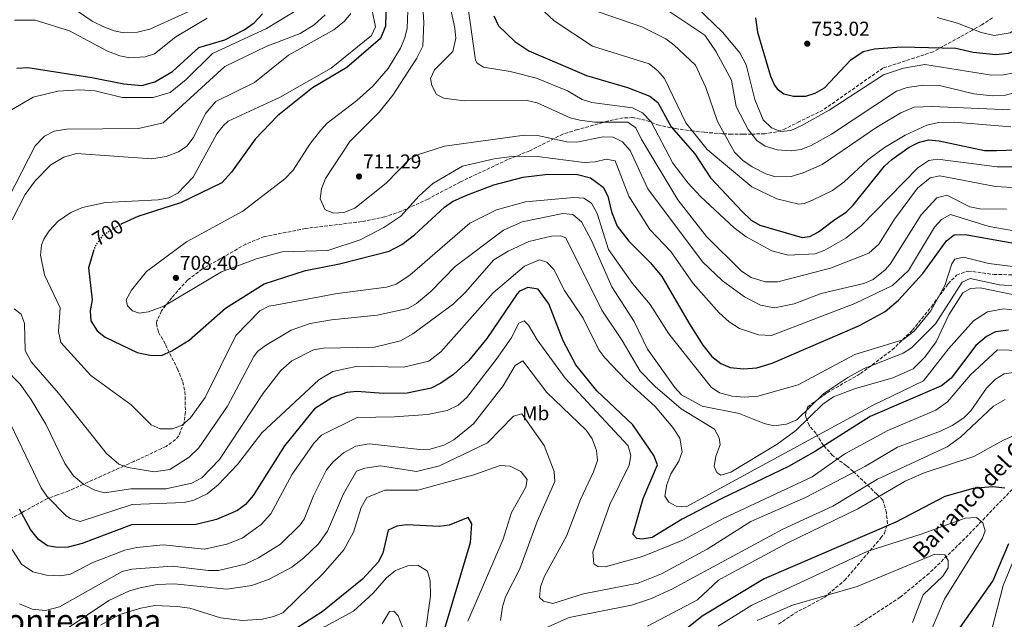
# Model space of a CAD drawing. Units: metres. Extents: x 631151 to 634602, y 4738933 to 4741312.
# Drawn here: x 631435 to 631926, y 4740166 to 4740466 of the extents above; entities that cross this region are included whole.
import ezdxf
from ezdxf.enums import TextEntityAlignment as Align

# ---------------------------------------------------------------- set-up
doc = ezdxf.new("R2010")
doc.units = ezdxf.units.M
doc.header["$MEASUREMENT"] = 0
for name, pattern in [('DGN Style 1', [1.045693, 0.00174, -1.043953]), ('DGN Style 3', [2.435891, 1.739922, -0.695969]), ('DGN Style 5', [1.217945, 0.521977, -0.695969])]:
    doc.linetypes.add(name, pattern=pattern)
for name, color, linetype, lineweight in [('Barranco lineal', 142, 'DGN Style 3', 13), ('Cauce permanente no visto', 142, 'DGN Style 1', 13), ('Cota de curva de nivel directora', 7, 'Continuous', 0), ('Cota de punto acotado terreno', 7, 'Continuous', 0), ('Curva de nivel directora', 30, 'Continuous', 30), ('Curva de nivel directora no vista', 30, 'DGN Style 5', 30), ('Curva de nivel intermedia', 30, 'Continuous', 0), ('Etiqueta de uso rústico', 92, 'Continuous', 0), ('Punto acotado terreno (símbolo)', 7, 'Continuous', 0), ('Texto de arroyo-regatas y barrancos', 142, 'Continuous', 0), ('Texto de Área (paraje) menor', 7, 'Continuous', 0), ('Zona arbolada', 92, 'DGN Style 3', 0)]:
    doc.layers.add(name, color=color, linetype=linetype, lineweight=lineweight)
doc.styles.add('Style-Arial', font='arial.ttf')

# ---------------------------------------------------------------- blocks, each defined once
blk = doc.blocks.new('5PATER')
at = {"layer": 'Cauce permanente no visto', "linetype": 'Continuous', "lineweight": 0}
h = blk.add_hatch(color=51, dxfattribs=at)
edge = h.paths.add_edge_path()
edge.add_ellipse((0, 0), major_axis=(-0.11, -0.111), ratio=0.999422, start_angle=0, end_angle=360)

msp = doc.modelspace()

# ---------------------------------------------------------------- linework, layer by layer
at = {"layer": 'Barranco lineal', "color": 142, "linetype": 'DGN Style 3', "lineweight": 13}
msp.add_polyline3d([(632003.09, 4740313.99, 667.21), (631966.35, 4740270.81, 657.15), (631940.45, 4740241.6, 650.67), (631906.5, 4740206.4, 643.02), (631888.79, 4740189.14, 639.38), (631874.43, 4740177.24, 637.15), (631850.3, 4740161.57, 634.48), (631818.43, 4740137.65, 631.06), (631788.05, 4740110.75, 626.77), (631770.68, 4740092.96, 623.75), (631735.43, 4740065.77, 620.68)], dxfattribs=at)
at = {"layer": 'Curva de nivel directora', "color": 30, "linetype": 'Continuous', "lineweight": 30, "flags": 128}
for points, elevation in [([(631617.68, 4740475.16), (631617.31, 4740462.33), (631614.91, 4740456.16), (631598.13, 4740441.76), (631581, 4740431.48), (631563.52, 4740417.64), (631552.38, 4740405.91), (631540.51, 4740389.42), (631535.69, 4740384.09), (631515.05, 4740374.1), (631493.72, 4740367.31), (631486.07, 4740363.85), (631485.67, 4740363.6)], 700), ([(631802.12, 4740466.5), (631803.11, 4740459.37), (631809.66, 4740437.35), (631811.65, 4740432.81), (631812.87, 4740431.02), (631816.25, 4740428.55), (631821.11, 4740427.36), (631827.23, 4740427.39), (631831.98, 4740428.94), (631836.65, 4740431.6), (631849.81, 4740445.57), (631855.89, 4740449.66), (631861.57, 4740451), (631874.89, 4740452.06), (631902.14, 4740451.39), (631910.78, 4740449.3), (631922.05, 4740448.24), (631928.43, 4740448.8), (631933.17, 4740450.36), (631937.85, 4740453.48), (631942.8, 4740458.28), (631951.3, 4740473.27)], 750), ([(631433.4, 4740441.35), (631438.81, 4740441.64), (631470.69, 4740436.76), (631486.78, 4740433.49), (631495.74, 4740432.76), (631502.2, 4740434.56), (631511.07, 4740439.74), (631524.23, 4740451.62), (631537.1, 4740455.56), (631546.86, 4740460.59), (631551.82, 4740464), (631556.02, 4740468.58)], 675), ([(631671.51, 4740467.44), (631673.78, 4740462.51), (631681.9, 4740454.76), (631688.93, 4740449.97), (631717.69, 4740437.63), (631738.24, 4740431.69), (631749.44, 4740427.47), (631753.35, 4740424.31), (631759.98, 4740412.02), (631771.8, 4740398.54), (631779.65, 4740386.68), (631795.43, 4740369.79), (631800.04, 4740365.55), (631804.31, 4740362.94), (631825.41, 4740356.86), (631829.32, 4740357.26), (631833.65, 4740359.6), (631841.78, 4740365.86), (631847.44, 4740369.45), (631850.98, 4740373), (631866.58, 4740392.39)], 725), ([(631866.58, 4740392.39), (631870.23, 4740395.82), (631878.91, 4740401.94), (631883.59, 4740404.32), (631888.45, 4740405.52), (631893.76, 4740405.16), (631916.51, 4740400.34), (631922.45, 4740400.19), (631937.02, 4740400.74)], 725), ([(631471.81, 4740350.73), (631469.12, 4740341.66), (631470.94, 4740325.64), (631469.97, 4740320.27), (631470.29, 4740315.28), (631473.42, 4740310.2), (631477.4, 4740307.16), (631493.38, 4740299.43), (631499.79, 4740298.08), (631505.61, 4740297.91), (631510.75, 4740300.19), (631519.43, 4740305.66), (631537.51, 4740321.58), (631556.88, 4740333.68), (631577.39, 4740340.29), (631594.49, 4740343.64), (631619.28, 4740349.94), (631625.6, 4740353.32), (631631.88, 4740358.12), (631646.78, 4740372.01), (631650.9, 4740374.85), (631657.48, 4740377.85), (631671.47, 4740383.16), (631686.13, 4740386.96), (631698.46, 4740388.46), (631713.19, 4740388.28), (631719.79, 4740386.62), (631726.08, 4740381.98), (631728.41, 4740377.53), (631730.23, 4740369.59), (631733.05, 4740362.55), (631738.88, 4740354.94), (631749.76, 4740344.16), (631755.37, 4740337.29), (631768.94, 4740313.94), (631775.8, 4740303.13), (631780.33, 4740297.51), (631784.9, 4740293.87), (631789.52, 4740291.88), (631796.09, 4740291.33), (631802.79, 4740291.82), (631810.47, 4740294.06), (631854.11, 4740312.93), (631866.83, 4740319.91)], 700), ([(631866.83, 4740319.91), (631873.53, 4740325.52), (631885.66, 4740338.92), (631897.43, 4740355.13), (631901.4, 4740358.2), (631906.85, 4740358.36), (631931.14, 4740354.09)], 700), ([(631928.53, 4740310.63), (631921.97, 4740309.68), (631917.47, 4740307.45), (631912.19, 4740302.96), (631899.78, 4740286.67), (631894.95, 4740282.8), (631859.45, 4740267.44), (631832.15, 4740250.17), (631818.54, 4740242.48), (631785.39, 4740226.55), (631765.53, 4740216.2), (631750.5, 4740207.11), (631745.57, 4740206.28), (631742.9, 4740206.61), (631741.11, 4740208.56), (631741.06, 4740209.03), (631746.09, 4740226.49), (631753.2, 4740243.34), (631751.34, 4740248.03), (631740.96, 4740263.33), (631722.83, 4740280.26), (631712.45, 4740293.3), (631706.1, 4740305.22), (631698.92, 4740323.67), (631693.65, 4740330.99), (631688.54, 4740331.89), (631684.24, 4740330.02), (631683.08, 4740328.63), (631667.92, 4740306.46), (631659.02, 4740295.49), (631651.27, 4740288.41), (631645.1, 4740284.15), (631640.13, 4740281.59), (631628.26, 4740279.08), (631616.34, 4740278.92), (631603.13, 4740280.03), (631598.07, 4740279.45), (631590.54, 4740276.8), (631581.87, 4740271.29), (631566.88, 4740252.81), (631551.31, 4740228.04), (631547.53, 4740223.46), (631543.42, 4740220.61), (631533.06, 4740216.12), (631522.85, 4740213.59), (631490.59, 4740213.33), (631465.96, 4740204), (631458.92, 4740202.27), (631453.54, 4740202.11), (631448.61, 4740202.97), (631444.11, 4740206.06), (631440.16, 4740211.12), (631434.68, 4740221.2)], 675), ([(631926.66, 4740231.76), (631920.66, 4740232.33), (631910.75, 4740231.46), (631896.61, 4740227.56), (631872.23, 4740214.8), (631806.47, 4740186.45), (631775.49, 4740167.79), (631753.55, 4740150.23), (631749.02, 4740147.76), (631739.36, 4740144.44), (631717.02, 4740143.69), (631688.9, 4740136.23)], 650), ([(631644.81, 4740154.54), (631659.76, 4740204.53), (631660.57, 4740213.88), (631658.72, 4740217.09), (631649.14, 4740213.22), (631644.18, 4740212.57), (631628.05, 4740213.41), (631623.08, 4740212.69), (631618.74, 4740210.72), (631615.99, 4740199.25), (631613.67, 4740194.81), (631605.83, 4740186.28), (631585.82, 4740169.92), (631569.18, 4740159.36)], 650), ([(631902.28, 4740159.24), (631920.7, 4740185.27), (631928.68, 4740204.1)], 650)]:
    msp.add_lwpolyline(points, dxfattribs=dict(at, elevation=elevation))
at = {"layer": 'Curva de nivel directora no vista', "color": 30, "linetype": 'DGN Style 5', "lineweight": 30, "elevation": 700, "flags": 128}
msp.add_lwpolyline([(631485.67, 4740363.6), (631475.98, 4740357.68), (631472.24, 4740352.18), (631471.81, 4740350.73)], dxfattribs=at)
at = {"layer": 'Curva de nivel intermedia', "color": 30, "linetype": 'Continuous', "lineweight": 0, "flags": 128}
for points, elevation in [([(631936.12, 4740381.39), (631922.02, 4740382.26), (631894.25, 4740387.63), (631889.33, 4740386.64), (631883, 4740381.45), (631871.59, 4740365.95), (631863.68, 4740353.52), (631858.79, 4740349.05), (631839.55, 4740341.55), (631813.25, 4740334.77), (631806.89, 4740334.66), (631799.94, 4740336.83), (631795.21, 4740339.99), (631777.65, 4740357.33), (631763.34, 4740375.6), (631745.03, 4740406.02), (631742.43, 4740411.53), (631738.34, 4740414.44), (631721.78, 4740414.36), (631714.47, 4740415.34), (631709.61, 4740416.55), (631693.1, 4740424.13), (631688.19, 4740425.15), (631656.65, 4740425.1), (631646.58, 4740426.32), (631642.86, 4740428.31), (631640.48, 4740432.69), (631639.89, 4740436.21), (631641.91, 4740440.49), (631650.98, 4740449.72), (631652.51, 4740456.34), (631652.08, 4740461.34), (631642.76, 4740504.57)], 715), ([(631935.38, 4740392.13), (631922.86, 4740392.09), (631893.07, 4740395.97), (631888.68, 4740395.3), (631883.24, 4740391.69), (631854.85, 4740362.61), (631847.3, 4740356.47), (631836.77, 4740350.53), (631831.97, 4740348.67), (631818.46, 4740348.06), (631810.21, 4740350.24), (631797.48, 4740357.23), (631791.48, 4740361.67), (631774.62, 4740377.36), (631768.48, 4740383.91), (631760.79, 4740393.96), (631750.02, 4740414.52), (631745.78, 4740419.12), (631740.77, 4740421.58), (631720.39, 4740424.19), (631715.61, 4740425.69), (631708.31, 4740430.04), (631692.83, 4740436.42), (631679.62, 4740439.7), (631666.25, 4740441.89), (631663.2, 4740443.82), (631662.26, 4740445.31), (631656.95, 4740483.2)], 720), ([(631608.74, 4740480.11), (631612.35, 4740462.03), (631610.45, 4740457.71), (631590.33, 4740441.42), (631564.83, 4740426.87), (631538.83, 4740414.87), (631536.27, 4740412.63), (631533.25, 4740408.63), (631521.39, 4740386.96), (631513.7, 4740378.96), (631509.27, 4740376.69), (631503.85, 4740375.67), (631477.56, 4740374.24), (631466.13, 4740371.87), (631460.23, 4740369.27), (631453.93, 4740364.98), (631449.49, 4740360.21), (631446.79, 4740355.99), (631445.68, 4740353.01), (631445.17, 4740347.97), (631447.16, 4740338.17), (631455.02, 4740321.78), (631454.12, 4740309.99), (631455.29, 4740304.43), (631470.3, 4740287.93), (631490.48, 4740273.34), (631500.31, 4740263.29), (631504.91, 4740261.34), (631511.1, 4740261.36), (631515.81, 4740263.11), (631520.11, 4740266.82), (631527.42, 4740277.03), (631542.63, 4740307.84), (631554.7, 4740320.3), (631559.19, 4740322.49), (631562.28, 4740323.12), (631593.33, 4740328.81), (631617.94, 4740332.12), (631622.77, 4740333.48), (631629.61, 4740337.96), (631659.55, 4740363.98), (631672.8, 4740370.64), (631687.36, 4740374.71), (631711.43, 4740376.77), (631716.39, 4740376.44), (631720.2, 4740373.93), (631723.14, 4740368.86), (631728.71, 4740350.81), (631740.69, 4740333.94), (631749.57, 4740323.42), (631758.94, 4740308.7), (631779.93, 4740282.04)], 695), ([(631617.73, 4740383.94), (631602.06, 4740371.56), (631596.52, 4740369.26), (631591.52, 4740368.99), (631587.31, 4740370.61), (631584.84, 4740376.14), (631585.48, 4740381.13), (631587.38, 4740386.29), (631599.62, 4740404.8), (631614.27, 4740419.49), (631621.11, 4740427.84), (631632.99, 4740446.38), (631635.95, 4740452.43), (631636.51, 4740464.14), (631635.54, 4740480.14)], 710), ([(631684.83, 4740480.89), (631701.59, 4740465.03), (631720.72, 4740452.38), (631749.06, 4740443.5), (631753.32, 4740440.09), (631756.7, 4740436.26), (631767.38, 4740414.15), (631777.93, 4740400.73), (631800.31, 4740382.2), (631812.83, 4740376.08), (631823.69, 4740373.44), (631826.44, 4740373.78), (631830.33, 4740375.25), (631840.5, 4740380.34), (631846.34, 4740384.66), (631858.3, 4740395.67), (631866.61, 4740401.75), (631876.81, 4740407.92), (631887.67, 4740412.93), (631893.55, 4740414.27), (631901.27, 4740414.48), (631929.56, 4740412.08)], 730), ([(631520.99, 4740470.43), (631499.68, 4740460.84), (631493.59, 4740459.33), (631486.81, 4740459.05), (631481.89, 4740459.94), (631477.09, 4740461.86), (631470.92, 4740464.86), (631459.37, 4740472.72)], 665), ([(631768.44, 4740475.95), (631785.63, 4740459.39), (631794.36, 4740448.95), (631797.4, 4740443.01), (631801.86, 4740425.65), (631805.92, 4740415.63), (631810.19, 4740411.51), (631814.79, 4740409.83), (631819.79, 4740410.26), (631824.86, 4740412.55), (631838.97, 4740420.48), (631865.97, 4740438.01), (631876.11, 4740441.38), (631886.7, 4740443.28), (631919.89, 4740437.89), (631926, 4740437.97), (631931.11, 4740439.05), (631935.99, 4740441.34), (631942.51, 4740446.46), (631964.44, 4740474.76)], 745), ([(631574.45, 4740471.21), (631557.95, 4740461.21), (631530.95, 4740448.71), (631517.94, 4740435.71), (631509.94, 4740429.21), (631501.44, 4740426.71), (631485.94, 4740426.71), (631472.36, 4740430.04), (631464.84, 4740430.54), (631453.74, 4740429.92), (631441.44, 4740426.91), (631423.61, 4740416.66)], 680), ([(631587.3, 4740468.06), (631581.73, 4740462.97), (631574.71, 4740458.74), (631557.84, 4740452.27), (631537.23, 4740442.25), (631506.3, 4740414.07), (631494, 4740411.23), (631458.24, 4740410.91), (631451.88, 4740410), (631447.12, 4740407.47), (631442.54, 4740402.62), (631429.1, 4740376.71)], 685), ([(631600.09, 4740468.64), (631596.87, 4740464.77), (631591.55, 4740460.55), (631568.98, 4740447.87), (631552.01, 4740434.22), (631532.72, 4740424.81), (631527.62, 4740418.92), (631521.4, 4740406.55), (631518.2, 4740402.51), (631514.08, 4740399.68), (631507.88, 4740397.24), (631500.71, 4740396.17), (631463.04, 4740398.83), (631456.77, 4740396.86), (631450.3, 4740393.14), (631442.52, 4740385.05), (631437.43, 4740378.29), (631431.01, 4740365.6)], 690), ([(631930.32, 4740360.34), (631918.85, 4740362.41), (631899.43, 4740368.27), (631895.07, 4740365.79), (631891.47, 4740361.95), (631878.57, 4740340.4), (631870.48, 4740332.88), (631851.76, 4740323.93), (631810.12, 4740307.96), (631803.71, 4740308.18), (631794.09, 4740311.45), (631789.01, 4740314.72), (631784.02, 4740319.29), (631770.99, 4740333.85), (631759.8, 4740349.78), (631749.3, 4740360.9), (631738.83, 4740377.46), (631732.07, 4740395.03), (631727.5, 4740395.9), (631722.16, 4740394.6), (631716.56, 4740394.31), (631693.07, 4740397.3), (631681.64, 4740397.38), (631671.58, 4740396.18), (631655.88, 4740392.44), (631640.97, 4740383.73), (631634.15, 4740377.68), (631625.05, 4740367.43), (631616.51, 4740361.83), (631604.75, 4740355.72), (631588.58, 4740350.3), (631565.74, 4740349.73), (631552.94, 4740346.2), (631535.55, 4740339.71), (631506.73, 4740322.48), (631499.09, 4740319.74), (631494.35, 4740319.14), (631491, 4740320.18), (631488.56, 4740322.75), (631487.96, 4740325.69), (631490.62, 4740330.62), (631498.08, 4740339.91), (631518.06, 4740354.7), (631546.15, 4740369.93), (631567.1, 4740386.06), (631571.24, 4740390.38), (631579.6, 4740403.45), (631584.91, 4740410.22), (631588.32, 4740413.88), (631603.15, 4740425.19), (631611.14, 4740432.47), (631618.75, 4740441.17), (631624.84, 4740451.32), (631627.06, 4740456.48), (631628.13, 4740461.36), (631628.52, 4740469.92)], 705), ([(631718.76, 4740471.14), (631745.35, 4740462), (631757.37, 4740456.05), (631761.38, 4740453.08), (631772.17, 4740442.87), (631777.4, 4740431.68), (631783.17, 4740414.8), (631791.66, 4740399.47), (631795.6, 4740395.38), (631800.42, 4740392.1), (631807.26, 4740388.54), (631812.1, 4740387.14), (631819.96, 4740387.35), (631825.89, 4740389.04), (631835.41, 4740393.33), (631862.66, 4740411.98), (631874.68, 4740419.03), (631881.28, 4740421.94), (631890.29, 4740422.2), (631929.27, 4740420.6)], 735), ([(631758.86, 4740469.76), (631776.89, 4740457.9), (631782.54, 4740449.49), (631790.19, 4740435.33), (631792.56, 4740422.31)], 740), ([(631892.82, 4740466.67), (631902.93, 4740463.92), (631914.79, 4740459.1), (631921.32, 4740457.73), (631929.21, 4740459.03), (631933.45, 4740461.67), (631937.18, 4740465.51), (631940.32, 4740470.33)], 755), ([(631528.33, 4740466.36), (631512.7, 4740457.03), (631502.12, 4740448.54), (631497.35, 4740447.07), (631489.74, 4740446.52), (631484.75, 4740447.55), (631478.64, 4740449.93), (631459.67, 4740460.09), (631442.55, 4740465.39), (631432.09, 4740465.37)], 670), ([(631792.56, 4740422.31), (631798.44, 4740410.72), (631802.78, 4740405.32), (631806.92, 4740402.51), (631812.94, 4740400.63), (631819.93, 4740400.09), (631824.88, 4740400.82), (631829.99, 4740402.78), (631840.14, 4740408.49), (631872.58, 4740429.97), (631877.79, 4740431.79), (631885.98, 4740432.96), (631893.93, 4740432.78), (631911.1, 4740428.6), (631920.47, 4740427.63), (631926.93, 4740427.84), (631937.86, 4740430.88)], 740), ([(631927.38, 4740370.99), (631914.1, 4740371.22), (631909.18, 4740372.13), (631897.6, 4740378), (631892.7, 4740376.65), (631884.9, 4740368.18), (631869.32, 4740343.51), (631866.93, 4740340.63), (631860.85, 4740335.91), (631856.3, 4740333.88), (631834.97, 4740328.89), (631821.48, 4740323.68), (631811.66, 4740321.77), (631804.68, 4740323.09), (631796.71, 4740327.23), (631785.62, 4740335.28), (631775.62, 4740344.67), (631748.43, 4740381.09), (631739.54, 4740400.19), (631735.71, 4740404.68), (631731.11, 4740406.9), (631726.11, 4740407.17), (631712.98, 4740404.47), (631707.97, 4740404.63), (631693.24, 4740407.74), (631686.73, 4740407.88), (631646.78, 4740402.51), (631633.93, 4740398.35), (631629.49, 4740396.03), (631617.73, 4740383.94)], 710), ([(631432.04, 4740321.27), (631435.52, 4740318.61), (631437.21, 4740313.93), (631437.4, 4740300.4), (631440.51, 4740294.81), (631454.17, 4740279.09), (631478.04, 4740248.94), (631484.26, 4740243.73), (631488.96, 4740242.03), (631501.87, 4740239.93), (631509.66, 4740241), (631519.44, 4740247.2), (631524.18, 4740251.87), (631538.45, 4740272.58), (631551.72, 4740297.51), (631553.54, 4740299.85), (631557.48, 4740303), (631570.35, 4740310.5), (631579.81, 4740313.97), (631590.35, 4740315.77), (631613.3, 4740318.07), (631628.55, 4740321.38), (631632.89, 4740323.93), (631639.97, 4740329.89), (631652.15, 4740342.38), (631676.29, 4740360.5), (631685.7, 4740364.58), (631705.86, 4740368.81), (631710.85, 4740368.35), (631715.33, 4740364.59), (631720.2, 4740355.31), (631730.32, 4740332.25), (631741.52, 4740314.93), (631748.17, 4740301.16), (631761.79, 4740282.02), (631765.19, 4740278.35), (631775.55, 4740272.7), (631794.06, 4740268.97), (631806.43, 4740263.98), (631811.27, 4740262.77), (631817.64, 4740263.62), (631822.85, 4740265.78), (631836.31, 4740278.95), (631848.18, 4740286.91), (631856.39, 4740291.5), (631875.9, 4740299.03), (631880.07, 4740301.82), (631891.93, 4740313.75), (631905.36, 4740334.57), (631909.36, 4740336.39), (631924, 4740333.26), (631933.45, 4740332.48)], 690), ([(631427.4, 4740291.37), (631435.03, 4740283.66), (631440.3, 4740276.19), (631447.79, 4740263.68), (631457.28, 4740243.96), (631461.61, 4740237.78), (631466.74, 4740233.47), (631472.24, 4740230.62), (631477.06, 4740229.41), (631490.28, 4740231.31), (631507.72, 4740231.39), (631520.7, 4740234.15), (631525.76, 4740236.89), (631534.57, 4740246.01), (631556.53, 4740279.28), (631565.21, 4740290.5), (631570.63, 4740295.22), (631581.45, 4740300.76), (631586.36, 4740301.62), (631611.98, 4740302.17), (631624.83, 4740305.28), (631631.11, 4740308.76), (631651.11, 4740323.55), (631657.34, 4740329.49), (631671.47, 4740345.66), (631678.67, 4740350.06), (631688.88, 4740354.91), (631700.3, 4740357.52), (631704.7, 4740357.74), (631707.41, 4740356.75), (631725.45, 4740320.5), (631735.64, 4740305.36), (631744.57, 4740290.08), (631751.98, 4740282.47), (631765.05, 4740271.22), (631781.64, 4740261.16), (631784.03, 4740256.75), (631784.57, 4740253.34), (631782.41, 4740247.69), (631781.5, 4740242.58), (631782.85, 4740239.48), (631784.86, 4740238.18), (631789.84, 4740239.66), (631812.91, 4740253.6), (631822.33, 4740260.5), (631835.79, 4740273.69), (631841.1, 4740277.3), (631851.63, 4740281.33), (631870.65, 4740286.78), (631880.82, 4740291.34), (631886.75, 4740297.14), (631892.37, 4740304.73), (631898.61, 4740318.26), (631905.72, 4740329.14), (631909.56, 4740331.34), (631914.29, 4740331.7), (631940.95, 4740326.2)], 685), ([(631430.13, 4740263.89), (631445.5, 4740231.89), (631448.34, 4740227.63), (631458.01, 4740217.8), (631460.08, 4740216.5), (631464.86, 4740215), (631490.94, 4740223.55), (631516.86, 4740224.61), (631521.72, 4740225.68), (631528.33, 4740228.8), (631533.82, 4740233.33), (631543.47, 4740243.51), (631555.69, 4740259.29), (631584.04, 4740285.86), (631591.08, 4740289.96), (631603.47, 4740292.55), (631626.3, 4740292.14), (631639.05, 4740295.14), (631645.01, 4740299.81), (631671.09, 4740329.25), (631686.83, 4740342.45), (631694.33, 4740345.7), (631698.01, 4740344.45), (631701.51, 4740340.85), (631706.83, 4740330.34), (631716.09, 4740316.53), (631723.87, 4740300.69), (631726.89, 4740296.7), (631737.53, 4740285.59), (631752.1, 4740272.53), (631760.93, 4740261.94), (631764.33, 4740256.62), (631765.54, 4740249.87), (631763.88, 4740245.14), (631759.8, 4740238.82), (631757.8, 4740233.49), (631756.82, 4740227.75), (631758.88, 4740224.66), (631762.45, 4740222.67), (631767.48, 4740222.32), (631860.94, 4740273.2), (631885.94, 4740285.2), (631898.44, 4740301.2), (631910.95, 4740315.2), (631917.95, 4740319.7), (631925.95, 4740321.2), (631935.45, 4740320.2)], 680), ([(631779.93, 4740282.04), (631784.16, 4740279.31), (631790.56, 4740277.64), (631796.49, 4740277.13), (631803.32, 4740277.67), (631823.37, 4740283.26), (631851.67, 4740298.42), (631875.74, 4740305.79), (631881.38, 4740310.13), (631889.72, 4740320.22), (631896.64, 4740332.8), (631900.09, 4740343.77), (631901.71, 4740346), (631905.93, 4740346.98), (631918.65, 4740343.8), (631930.56, 4740342.39)], 695), ([(631423.8, 4740211.83), (631435.71, 4740193.82), (631441.35, 4740189.92), (631448.12, 4740188.26), (631455.12, 4740187.88), (631460.04, 4740188.73), (631471.25, 4740194.52), (631487.3, 4740200.67), (631493.27, 4740202.12), (631506.36, 4740203.45), (631527.05, 4740201.27), (631538.19, 4740203.78), (631545.75, 4740206.79), (631555.34, 4740213.48), (631560.07, 4740218.84), (631570.79, 4740238.72), (631581.75, 4740254.28), (631585.49, 4740258.21), (631603.27, 4740267.05), (631621.81, 4740267.25), (631638.31, 4740268.55), (631648.14, 4740270.46), (631653.63, 4740273.06), (631657.92, 4740276.99), (631672.66, 4740296.01), (631680.09, 4740306.56), (631683.92, 4740314.04), (631686.65, 4740315.21), (631688.86, 4740313.14), (631693.15, 4740305.7), (631707.17, 4740286.64), (631738.53, 4740252.75), (631739.82, 4740248.08), (631738.98, 4740243.14), (631729.38, 4740223.57), (631720.87, 4740199.75), (631721.4, 4740193.89), (631723.34, 4740192.53), (631727.12, 4740192.49), (631745.66, 4740197.5), (631765.87, 4740205.68), (631785.93, 4740216.47), (631830.43, 4740237.38)], 670), ([(631830.43, 4740237.38), (631846.8, 4740248.78), (631868.25, 4740260.49), (631892.17, 4740270.63), (631897.95, 4740274.77), (631909.25, 4740288.1), (631923.04, 4740300.79), (631934.78, 4740300.41)], 670), ([(631602.65, 4740252.63), (631609.16, 4740253.82), (631634.55, 4740250.98), (631639.64, 4740251.11), (631646.56, 4740253.17), (631651.45, 4740255.85), (631661.31, 4740263.81), (631676.1, 4740282.85), (631682.19, 4740292.89), (631686.03, 4740295.27), (631697.91, 4740279.44), (631717.51, 4740260.68), (631720.66, 4740256.4), (631722.82, 4740250.5), (631723.22, 4740245.47), (631721.31, 4740239.93), (631714.68, 4740225.96), (631707.76, 4740207.73), (631696.8, 4740187.68), (631694.82, 4740182.5), (631694.35, 4740177.19), (631696.32, 4740175.23), (631700.87, 4740174.04), (631716.25, 4740178.92), (631743.58, 4740184.28), (631755.22, 4740188.96), (631777.96, 4740201.19), (631799.86, 4740215.09), (631827.16, 4740227), (631857.01, 4740242.72), (631873.03, 4740252.13), (631894.55, 4740260.12), (631900.31, 4740263.05), (631906.1, 4740266.73), (631909.71, 4740270.22), (631917.53, 4740281.68), (631921.95, 4740286.09), (631926.21, 4740288.72), (631953.51, 4740292.61)], 665), ([(631897.84, 4740252.25), (631904.49, 4740257.09), (631921.04, 4740272.7), (631926.77, 4740275.89)], 660), ([(631911.09, 4740247.47), (631926.04, 4740255.58), (631962.58, 4740271.74)], 655), ([(631457.97, 4740161.24), (631479.2, 4740175.66), (631489.49, 4740180.45), (631494.91, 4740181.96), (631503.42, 4740183.53), (631511.93, 4740183.96), (631538.09, 4740181.33), (631550.61, 4740183.14), (631559.23, 4740186.29), (631570.56, 4740192.24), (631576.46, 4740196.76), (631583.89, 4740203.98), (631588.37, 4740210.27), (631596.36, 4740228.82), (631602.84, 4740240.17), (631607.01, 4740241.64), (631614.83, 4740242.86), (631632.88, 4740239.97), (631644.43, 4740242.84), (631668.24, 4740254.4), (631681.28, 4740267.62), (631685.5, 4740268.87), (631696.55, 4740252.93), (631701.58, 4740240.09), (631701.89, 4740235.03), (631693.06, 4740215.11), (631684.45, 4740191.42), (631677.36, 4740177.46), (631675.74, 4740172.45), (631674.89, 4740165.55)], 660), ([(631434.66, 4740173.91), (631440.91, 4740171.23), (631447.65, 4740170.7), (631454.7, 4740172.49), (631485.92, 4740190.13), (631490.8, 4740191.21), (631510.86, 4740192.83), (631528.96, 4740190.59), (631533.95, 4740190.67), (631547.27, 4740193.7), (631553.95, 4740196.84), (631565.04, 4740203.71), (631574.75, 4740213.47), (631576.77, 4740216.27), (631581.44, 4740227.85), (631587.99, 4740240.84), (631591.09, 4740244.74), (631596.42, 4740249.33), (631602.65, 4740252.63)], 665), ([(631682.76, 4740155.48), (631709.02, 4740167.19), (631740.25, 4740173.23), (631750.19, 4740176.59), (631760.36, 4740181.31), (631815.8, 4740211.2), (631840.79, 4740222.66), (631863.03, 4740236.21), (631897.84, 4740252.25)], 660), ([(631748.27, 4740162.73), (631773.22, 4740175.94), (631783.74, 4740185.72), (631788.49, 4740188.42), (631817.92, 4740204.26), (631853.15, 4740221.38), (631876.81, 4740235.13), (631886.41, 4740239.3), (631911.09, 4740247.47)], 655), ([(631475.13, 4740163.24), (631484.73, 4740168.55), (631495.26, 4740171.83), (631502.3, 4740173.09), (631513.44, 4740172.67), (631519.73, 4740171.73), (631535.07, 4740166.89), (631545.96, 4740165.62), (631555.94, 4740166.3), (631561.51, 4740167.57), (631566.17, 4740169.51), (631586.32, 4740189.06), (631596.52, 4740200.85), (631601.34, 4740209.8), (631605.23, 4740222.02), (631608.08, 4740226.99), (631617.08, 4740230.74), (631633.57, 4740230.68), (631661.5, 4740238.35), (631674.62, 4740243.02), (631679.61, 4740242.74), (631684.96, 4740240.01), (631688.08, 4740236.09), (631687.43, 4740232.12), (631680.25, 4740219.6), (631676.16, 4740206.18), (631658.45, 4740165.29)], 655), ([(631886.98, 4740154.03), (631896.44, 4740176.28), (631915.41, 4740206.65), (631916.85, 4740210.46), (631915.62, 4740214.47), (631912.44, 4740216.97), (631906.81, 4740216.74), (631884.91, 4740208.67), (631858.2, 4740200.26), (631800.22, 4740173.25), (631783.42, 4740162.85)], 645), ([(631880.55, 4740164.6), (631885.8, 4740178.45), (631895.68, 4740187.68), (631898.41, 4740191.87), (631898.36, 4740195.53), (631896.63, 4740198.36), (631891.65, 4740198.79), (631852.95, 4740182.56), (631820.64, 4740173.25), (631803.02, 4740165.65)], 640), ([(631628.58, 4740192.89), (631622.37, 4740190.56), (631617.85, 4740186.92), (631611.27, 4740179.34), (631601.49, 4740170.26), (631587.2, 4740162.56), (631574.56, 4740158.11), (631554.93, 4740143.75), (631548.08, 4740140.24), (631540.28, 4740139.24), (631535.3, 4740139.85), (631514.39, 4740146.09), (631507.82, 4740147.47), (631502.27, 4740147.69), (631496.34, 4740146.19), (631473.88, 4740129.12), (631461.79, 4740122.9), (631445.32, 4740117.95), (631414.36, 4740112.23)], 645), ([(631637.28, 4740158.95), (631639.88, 4740177.85), (631639.74, 4740185.45), (631638.32, 4740190.26), (631633.58, 4740193.22), (631628.58, 4740192.89)], 645), ([(631930.52, 4740194.36), (631925.8, 4740183.18), (631918.47, 4740154.65)], 655), ([(631628.43, 4740155.91), (631623.78, 4740167.93), (631621.49, 4740170.37), (631619.37, 4740170.12), (631615.68, 4740163.92)], 640)]:
    msp.add_lwpolyline(points, dxfattribs=dict(at, elevation=elevation))
at = {"layer": 'Zona arbolada', "color": 92, "linetype": 'DGN Style 3', "lineweight": 0}
for points in [[(631920.47, 4740466.49, 756.7), (631915.09, 4740463.07, 754.46), (631910.5, 4740460.4, 751.57), (631890.9, 4740449.54, 749.32), (631865.76, 4740441.39, 746.75), (631835.77, 4740420.4, 745.79), (631824.18, 4740414.76, 744.83), (631817.26, 4740411.26, 741.62), (631812.76, 4740409.61, 740.15), (631806.76, 4740408.58, 740.08), (631800.26, 4740408.47, 740), (631795.95, 4740408.39, 739.48), (631790.29, 4740408.38, 737.41), (631786.61, 4740408.59, 735), (631785.63, 4740408.65, 734.21), (631776.56, 4740409.35, 726.86), (631771.05, 4740409.95, 726.54), (631762.16, 4740411.18, 724.29), (631753.94, 4740412.86, 722.04), (631747.02, 4740415.46, 720.44), (631740.96, 4740416.71, 717.87), (631736.03, 4740416.52, 717.03), (631728.31, 4740414.93, 715.63), (631713.31, 4740410.73, 714.66), (631705.97, 4740408.44, 711.45), (631689.41, 4740400.17, 708.07), (631678.36, 4740395.7, 706.98), (631654.82, 4740384.66, 707.28), (631638.66, 4740376, 707.28), (631625.18, 4740369.91, 707.92), (631617.1, 4740367.11, 708.24), (631605.46, 4740364.76, 708.82), (631577.45, 4740361.33, 708.38), (631556.89, 4740357.27, 706.78), (631547.67, 4740353.53, 706.64), (631525.89, 4740341.12, 707.11), (631518.54, 4740335.56, 706.96), (631510.63, 4740326.78, 706.24), (631505.54, 4740320.15, 704.52), (631503.23, 4740315.2, 703.16), (631503.02, 4740313.83, 702.79), (631504.13, 4740309.51, 701.51), (631507.5, 4740303.36, 700.22), (631513.53, 4740291.29, 696.05), (631516.22, 4740284.74, 695.41), (631517.24, 4740279.81, 695.09), (631517.49, 4740269.77, 694.46), (631516.83, 4740264.46, 693.76), (631514.17, 4740257.89, 693.05), (631512.55, 4740255.98, 692.84), (631507.86, 4740252.55, 692.2), (631494.46, 4740246.22, 691.8), (631491.71, 4740245.09, 691.24), (631489.61, 4740244.08, 688.99), (631486.8, 4740242.81, 690), (631466.53, 4740233.64, 685), (631459.24, 4740230.34, 682.93), (631453.67, 4740228.36, 681.35), (631449.24, 4740226.72, 680), (631448.66, 4740226.5, 679.81), (631437.02, 4740220.2, 675.55), (631435.64, 4740219.43, 675), (631423.41, 4740212.62, 670)], [(631920.47, 4740466.49, 756.7), (631915.09, 4740463.07, 754.46), (631910.5, 4740460.4, 751.57), (631890.9, 4740449.54, 749.32), (631865.76, 4740441.39, 746.75), (631835.77, 4740420.4, 745.79), (631824.18, 4740414.76, 744.83), (631817.26, 4740411.26, 741.62), (631812.76, 4740409.61, 740.15), (631806.76, 4740408.58, 740.08), (631800.26, 4740408.47, 740), (631795.95, 4740408.39, 739.48), (631790.29, 4740408.38, 737.41), (631786.61, 4740408.59, 735), (631785.63, 4740408.65, 734.21), (631776.56, 4740409.35, 726.86), (631771.05, 4740409.95, 726.54), (631762.16, 4740411.18, 724.29), (631753.94, 4740412.86, 722.04), (631747.02, 4740415.46, 720.44), (631740.96, 4740416.71, 717.87), (631736.03, 4740416.52, 717.03), (631728.31, 4740414.93, 715.63), (631713.31, 4740410.73, 714.66), (631705.97, 4740408.44, 711.45), (631689.41, 4740400.17, 708.07), (631678.36, 4740395.7, 706.98), (631654.82, 4740384.66, 707.28), (631638.66, 4740376, 707.28), (631625.18, 4740369.91, 707.92), (631617.1, 4740367.11, 708.24), (631605.46, 4740364.76, 708.82), (631577.45, 4740361.33, 708.38), (631556.89, 4740357.27, 706.78), (631547.67, 4740353.53, 706.64), (631525.89, 4740341.12, 707.11), (631518.54, 4740335.56, 706.96), (631510.63, 4740326.78, 706.24), (631505.54, 4740320.15, 704.52), (631503.23, 4740315.2, 703.16), (631503.02, 4740313.83, 702.79), (631504.13, 4740309.51, 701.51), (631507.5, 4740303.36, 700.22), (631513.53, 4740291.29, 696.05), (631516.22, 4740284.74, 695.41), (631517.24, 4740279.81, 695.09), (631517.49, 4740269.77, 694.46), (631516.83, 4740264.46, 693.76), (631514.17, 4740257.89, 693.05), (631512.55, 4740255.98, 692.84), (631507.86, 4740252.55, 692.2), (631494.46, 4740246.22, 691.8), (631491.71, 4740245.09, 691.24), (631489.61, 4740244.08, 688.99), (631486.8, 4740242.81, 690), (631466.53, 4740233.64, 685), (631459.24, 4740230.34, 682.93), (631453.67, 4740228.36, 681.35), (631449.24, 4740226.72, 680), (631448.66, 4740226.5, 679.81), (631437.02, 4740220.2, 675.55), (631435.64, 4740219.43, 675), (631423.41, 4740212.62, 670)], [(631813.61, 4740163.77, 638.2), (631821.7, 4740169.24, 639.57), (631836.57, 4740177.17, 641.49), (631846.57, 4740185.6, 644.54), (631864.7, 4740206.84, 647.5), (631866.47, 4740209.2, 647.59), (631868.05, 4740213.94, 648.18), (631867.47, 4740219.59, 653.69), (631865.73, 4740225.74, 658.82), (631862.67, 4740228.73, 661.43), (631850.95, 4740240.09, 666.85), (631847.51, 4740242.91, 669.1), (631840.66, 4740247.98, 677.12), (631836.03, 4740253.04, 680.32), (631832.34, 4740258.97, 684.5), (631828.93, 4740263.08, 690.27), (631827.28, 4740267.16, 693), (631827.02, 4740268.22, 693.16), (631828.19, 4740272.36, 693.16), (631837.97, 4740279.36, 692.84), (631854.53, 4740288.87, 692.52), (631870.41, 4740300.77, 693.48), (631880.5, 4740310.58, 693.77), (631889.93, 4740322.28, 694.74), (631898.35, 4740333.72, 694.44), (631902.57, 4740338.02, 694.44), (631908.23, 4740340.1, 694.44), (631921.07, 4740338.42, 694.44), (631933.02, 4740338.15, 694.44)], [(631813.61, 4740163.77, 638.2), (631821.7, 4740169.24, 639.57), (631836.57, 4740177.17, 641.49), (631846.57, 4740185.6, 644.54), (631864.7, 4740206.84, 647.5), (631866.47, 4740209.2, 647.59), (631868.05, 4740213.94, 648.18), (631867.47, 4740219.59, 653.69), (631865.73, 4740225.74, 658.82), (631862.67, 4740228.73, 661.43), (631850.95, 4740240.09, 666.85), (631847.51, 4740242.91, 669.1), (631840.66, 4740247.98, 677.12), (631836.03, 4740253.04, 680.32), (631832.34, 4740258.97, 684.5), (631828.93, 4740263.08, 690.27), (631827.28, 4740267.16, 693), (631827.02, 4740268.22, 693.16), (631828.19, 4740272.36, 693.16), (631837.97, 4740279.36, 692.84), (631854.53, 4740288.87, 692.52), (631870.41, 4740300.77, 693.48), (631880.5, 4740310.58, 693.77), (631889.93, 4740322.28, 694.74), (631898.35, 4740333.72, 694.44), (631902.57, 4740338.02, 694.44), (631908.23, 4740340.1, 694.44), (631921.07, 4740338.42, 694.44), (631933.02, 4740338.15, 694.44)]]:
    msp.add_polyline3d(points, dxfattribs=at)

# ---------------------------------------------------------------- block references
at = {"layer": 'Punto acotado terreno (símbolo)', "color": 7, "linetype": 'Continuous', "lineweight": 0, "xscale": 10, "yscale": 10, "zscale": 10}
for p in [(631827.96, 4740453.58, 753.02), (631604.15, 4740387.3, 711.29), (631512.74, 4740336.67, 708.4)]:
    msp.add_blockref('5PATER', p, dxfattribs=at)

# ---------------------------------------------------------------- texts
at = {"layer": 'Cota de curva de nivel directora', "color": 7, "linetype": 'Continuous', "lineweight": 0, "style": 'Style-Arial'}
msp.add_text('700', height=7, rotation=31.4456, dxfattribs=at).set_placement((631478.66, 4740359.31, 700), align=Align.MIDDLE_CENTER)
at = {"layer": 'Cota de punto acotado terreno', "color": 7, "linetype": 'Continuous', "lineweight": 0, "style": 'Style-Arial'}
for s, p in [('753.02', (631830.01, 4740457.58, 753.02)), ('711.29', (631606.14, 4740391.3, 711.29)), ('708.40', (631514.73, 4740340.67, 708.4))]:
    msp.add_text(s, height=7, dxfattribs=at).set_placement(p)
at = {"layer": 'Etiqueta de uso rústico', "color": 92, "linetype": 'Continuous', "lineweight": 0, "style": 'Style-Arial'}
msp.add_text('Mb', height=7, dxfattribs=at).set_placement((631692.36, 4740269.12, 661.41), align=Align.MIDDLE_CENTER)
at = {"layer": 'Texto de arroyo-regatas y barrancos', "color": 142, "linetype": 'Continuous', "lineweight": 0, "style": 'Style-Arial'}
msp.add_text('Barranco del Chaparral', height=8, rotation=46.4375, dxfattribs=at).set_placement((631885.58, 4740195.96, 639.98))
at = {"layer": 'Texto de Área (paraje) menor', "color": 7, "linetype": 'Continuous', "lineweight": 0, "style": 'Style-Arial'}
msp.add_text('Montearriba', height=11.5, dxfattribs=at).set_placement((631460.33, 4740165.53, 663.08), align=Align.MIDDLE_CENTER)

doc.saveas('drawing.dxf')
